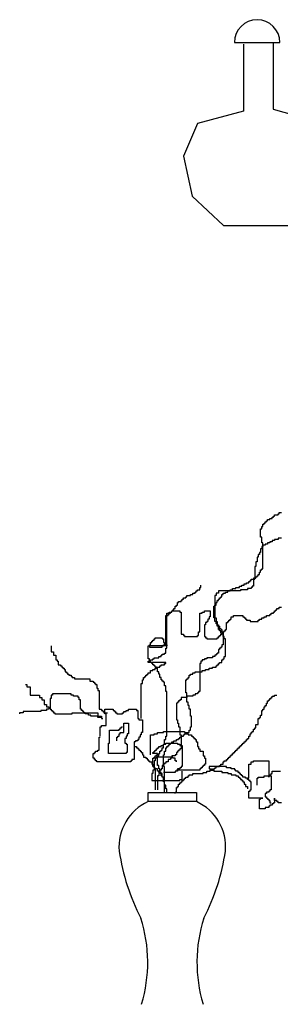
# Model space of a CAD drawing. Units: millimetres. Extents: x 3443 to 3543, y 1348 to 1410.
# Drawn here: x 3473 to 3473, y 1365 to 1367 of the extents above; entities that cross this region are included whole.
import ezdxf

# ---------------------------------------------------------------- set-up
doc = ezdxf.new("R2010")
doc.units = ezdxf.units.MM
doc.layers.add('图层4', color=4, linetype='Continuous')

msp = doc.modelspace()

# ---------------------------------------------------------------- linework, layer by layer
at = {"layer": '图层4'}
for p, q in [((3473.0416, 1367.0243), (3473.1146, 1367.0243)), ((3473.0559, 1367.0213), (3473.0559, 1366.9143)), ((3473.1036, 1367.0237), (3473.1036, 1366.917)), ((3473.0559, 1366.9143), (3472.9821, 1366.894)), ((3473.1036, 1366.917), (3473.1872, 1366.894)), ((3472.9821, 1366.894), (3472.9595, 1366.8419)), ((3472.9595, 1366.8419), (3472.9734, 1366.7776)), ((3472.9734, 1366.7776), (3473.0238, 1366.7307)), ((3473.0238, 1366.7307), (3473.1455, 1366.7307))]:
    msp.add_line(p, q, dxfattribs=at)
for points in [[(3472.9294, 1365.8212), (3472.9294, 1365.8626), (3472.9275, 1365.8626), (3472.9275, 1365.8813), (3472.9294, 1365.8813), (3472.9294, 1365.887), (3472.9313, 1365.887), (3472.9313, 1365.8926), (3472.9331, 1365.8926), (3472.9331, 1365.8945), (3472.935, 1365.8945), (3472.935, 1365.8964), (3472.9369, 1365.8964), (3472.9369, 1365.8982), (3472.9388, 1365.8982), (3472.9388, 1365.9001), (3472.9407, 1365.9001), (3472.9407, 1365.902), (3472.9444, 1365.902), (3472.9444, 1365.9039), (3472.9482, 1365.9039), (3472.9482, 1365.9057), (3472.9519, 1365.9057), (3472.9519, 1365.9076), (3472.9538, 1365.9076), (3472.9538, 1365.9095), (3472.9557, 1365.9095), (3472.9557, 1365.9114), (3472.9595, 1365.9114), (3472.9595, 1365.9133), (3472.9613, 1365.9133), (3472.9613, 1365.9151), (3472.9651, 1365.9151), (3472.9651, 1365.917), (3472.9689, 1365.917), (3472.9689, 1365.9208), (3472.9707, 1365.9208), (3472.9707, 1365.9264), (3472.9726, 1365.9264), (3472.9726, 1365.9433), (3472.9707, 1365.9433), (3472.9707, 1365.9546), (3472.9689, 1365.9546), (3472.9689, 1365.9602), (3472.967, 1365.9602), (3472.967, 1365.9658), (3472.9651, 1365.9658), (3472.9651, 1365.9809), (3472.9632, 1365.9809), (3472.9632, 1366.0015), (3472.9651, 1366.0015), (3472.9651, 1366.0034), (3472.967, 1366.0034), (3472.967, 1366.0053), (3472.9689, 1366.0053), (3472.9689, 1366.009), (3472.9707, 1366.009), (3472.9707, 1366.0109), (3472.9745, 1366.0109), (3472.9745, 1366.0128), (3472.9783, 1366.0128), (3472.9783, 1366.0147), (3472.9895, 1366.0147), (3472.9895, 1366.0165), (3472.9952, 1366.0165), (3472.9952, 1366.0184), (3473.0008, 1366.0184), (3473.0008, 1366.0203), (3473.0064, 1366.0203), (3473.0064, 1366.0222), (3473.0121, 1366.0222), (3473.0121, 1366.0241), (3473.014, 1366.0241), (3473.014, 1366.0259), (3473.0158, 1366.0259), (3473.0158, 1366.0278), (3473.0177, 1366.0278), (3473.0177, 1366.0297), (3473.0215, 1366.0297), (3473.0215, 1366.0335), (3473.0234, 1366.0335), (3473.0234, 1366.0353), (3473.0252, 1366.0353), (3473.0252, 1366.0391), (3473.0271, 1366.0391), (3473.0271, 1366.0673), (3473.0252, 1366.0673), (3473.0252, 1366.071), (3473.0234, 1366.071), (3473.0234, 1366.0748), (3473.0215, 1366.0748), (3473.0215, 1366.0766), (3473.0196, 1366.0766), (3473.0196, 1366.0804), (3473.0177, 1366.0804), (3473.0177, 1366.0823), (3473.0158, 1366.0823), (3473.0158, 1366.0879), (3473.014, 1366.0879), (3473.014, 1366.0917), (3473.0121, 1366.0917), (3473.0121, 1366.0954), (3473.0102, 1366.0954), (3473.0102, 1366.1011), (3473.0083, 1366.1011), (3473.0083, 1366.1198), (3473.0102, 1366.1198), (3473.0102, 1366.1217), (3473.0121, 1366.1217), (3473.0121, 1366.1255), (3473.014, 1366.1255), (3473.014, 1366.1292), (3473.0158, 1366.1292), (3473.0158, 1366.1311), (3473.0177, 1366.1311), (3473.0177, 1366.133), (3473.0196, 1366.133), (3473.0196, 1366.1349), (3473.0215, 1366.1349), (3473.0215, 1366.1386), (3473.0234, 1366.1386), (3473.0234, 1366.1405), (3473.0271, 1366.1405), (3473.0271, 1366.1424), (3473.0309, 1366.1424), (3473.0309, 1366.1443), (3473.0346, 1366.1443), (3473.0346, 1366.1461), (3473.0384, 1366.1461), (3473.0384, 1366.148), (3473.044, 1366.148), (3473.044, 1366.1499), (3473.0497, 1366.1499), (3473.0497, 1366.1518), (3473.0534, 1366.1518), (3473.0534, 1366.1536), (3473.0572, 1366.1536), (3473.0572, 1366.1555), (3473.0609, 1366.1555), (3473.0609, 1366.1574), (3473.0647, 1366.1574), (3473.0647, 1366.1593), (3473.0666, 1366.1593), (3473.0666, 1366.1612), (3473.0685, 1366.1612), (3473.0685, 1366.163), (3473.0741, 1366.163), (3473.0741, 1366.1649), (3473.076, 1366.1649), (3473.076, 1366.1668), (3473.0779, 1366.1668), (3473.0779, 1366.1687), (3473.0797, 1366.1687), (3473.0797, 1366.1705), (3473.0816, 1366.1705), (3473.0816, 1366.1743), (3473.0835, 1366.1743), (3473.0835, 1366.1781), (3473.0854, 1366.1781), (3473.0854, 1366.1799), (3473.0873, 1366.1799), (3473.0873, 1366.2212), (3473.0854, 1366.2212), (3473.0854, 1366.2306), (3473.0835, 1366.2306), (3473.0835, 1366.2438), (3473.0854, 1366.2438), (3473.0854, 1366.2475), (3473.0873, 1366.2475), (3473.0873, 1366.2513), (3473.0891, 1366.2513), (3473.0891, 1366.2532), (3473.091, 1366.2532), (3473.091, 1366.2551), (3473.0929, 1366.2551), (3473.0929, 1366.2569), (3473.0948, 1366.2569), (3473.0948, 1366.2588), (3473.0985, 1366.2588), (3473.0985, 1366.2607), (3473.1023, 1366.2607), (3473.1023, 1366.2626), (3473.1042, 1366.2626), (3473.1042, 1366.2644), (3473.106, 1366.2644), (3473.106, 1366.2663), (3473.1117, 1366.2663), (3473.1117, 1366.2682), (3473.1136, 1366.2682), (3473.1136, 1366.2701), (3473.1173, 1366.2701)], [(3473.1173, 1366.2288), (3473.1117, 1366.2288), (3473.1117, 1366.2269), (3473.106, 1366.2269), (3473.106, 1366.225), (3473.1023, 1366.225), (3473.1023, 1366.2231), (3473.0985, 1366.2231), (3473.0985, 1366.2212), (3473.0948, 1366.2212), (3473.0948, 1366.2194), (3473.091, 1366.2194), (3473.091, 1366.2175), (3473.0873, 1366.2175), (3473.0873, 1366.2156), (3473.0854, 1366.2156), (3473.0854, 1366.2119), (3473.0835, 1366.2119), (3473.0835, 1366.2062), (3473.0816, 1366.2062), (3473.0816, 1366.2025), (3473.0797, 1366.2025), (3473.0797, 1366.1987), (3473.0779, 1366.1987), (3473.0779, 1366.1912), (3473.076, 1366.1912), (3473.076, 1366.1837), (3473.0741, 1366.1837), (3473.0741, 1366.1649), (3473.0722, 1366.1649), (3473.0722, 1366.1518), (3473.0703, 1366.1518), (3473.0703, 1366.1499), (3473.0685, 1366.1499), (3473.0685, 1366.148), (3473.0628, 1366.148), (3473.0628, 1366.1461), (3473.0515, 1366.1461), (3473.0515, 1366.1443), (3473.0158, 1366.1443), (3473.0158, 1366.1405), (3473.0121, 1366.1405), (3473.0121, 1366.1367), (3473.0102, 1366.1367), (3473.0102, 1366.1011), (3473.0121, 1366.1011), (3473.0121, 1366.0954), (3473.014, 1366.0954), (3473.014, 1366.0898), (3473.0158, 1366.0898), (3473.0158, 1366.0879), (3473.0177, 1366.0879), (3473.0177, 1366.0842), (3473.0196, 1366.0842), (3473.0196, 1366.0823), (3473.0215, 1366.0823), (3473.0215, 1366.0785), (3473.0234, 1366.0785), (3473.0234, 1366.0579), (3473.0215, 1366.0579), (3473.0215, 1366.0541), (3473.0196, 1366.0541), (3473.0196, 1366.0522), (3473.0177, 1366.0522), (3473.0177, 1366.0504), (3473.0158, 1366.0504), (3473.0158, 1366.0447), (3473.014, 1366.0447), (3473.014, 1366.0428), (3473.0121, 1366.0428), (3473.0121, 1366.041), (3473.0102, 1366.041), (3473.0102, 1366.0391), (3473.0064, 1366.0391), (3473.0064, 1366.0372), (3472.997, 1366.0372), (3472.997, 1366.0353), (3472.9933, 1366.0353), (3472.9933, 1366.0335), (3472.9895, 1366.0335), (3472.9895, 1366.0316), (3472.9876, 1366.0316), (3472.9876, 1366.0278), (3472.9858, 1366.0278), (3472.9858, 1365.9827), (3472.9839, 1365.9827), (3472.9839, 1365.9809), (3472.982, 1365.9809), (3472.982, 1365.979), (3472.9783, 1365.979), (3472.9783, 1365.9771), (3472.9745, 1365.9771), (3472.9745, 1365.9752), (3472.9651, 1365.9752), (3472.9651, 1365.9734), (3472.9557, 1365.9734), (3472.9557, 1365.9696), (3472.9538, 1365.9696), (3472.9538, 1365.9677), (3472.9519, 1365.9677), (3472.9519, 1365.9658), (3472.9501, 1365.9658), (3472.9501, 1365.964), (3472.9482, 1365.964), (3472.9482, 1365.9377), (3472.9501, 1365.9377), (3472.9501, 1365.932), (3472.9519, 1365.932), (3472.9519, 1365.9264), (3472.9538, 1365.9264), (3472.9538, 1365.9133), (3472.9557, 1365.9133), (3472.9557, 1365.8907), (3472.9538, 1365.8907), (3472.9538, 1365.8888), (3472.9519, 1365.8888), (3472.9519, 1365.887), (3472.9501, 1365.887), (3472.9501, 1365.8851), (3472.9482, 1365.8851), (3472.9482, 1365.8813), (3472.9463, 1365.8813), (3472.9463, 1365.8795), (3472.9407, 1365.8795), (3472.9407, 1365.8757), (3472.9388, 1365.8757), (3472.9388, 1365.8738), (3472.935, 1365.8738), (3472.935, 1365.8701), (3472.9313, 1365.8701), (3472.9313, 1365.8682), (3472.9294, 1365.8682), (3472.9294, 1365.8663), (3472.9275, 1365.8663), (3472.9275, 1365.8644), (3472.9256, 1365.8644), (3472.9256, 1365.8588), (3472.9238, 1365.8588), (3472.9238, 1365.8569), (3472.9219, 1365.8569), (3472.9219, 1365.8513), (3472.92, 1365.8513), (3472.92, 1365.8475), (3472.9181, 1365.8475), (3472.9181, 1365.825)], [(3472.8918, 1365.9396), (3472.8918, 1365.9959), (3472.8937, 1365.9959), (3472.8937, 1366.0015), (3472.8955, 1366.0015), (3472.8955, 1366.0053), (3472.8974, 1366.0053), (3472.8974, 1366.0072), (3472.8993, 1366.0072), (3472.8993, 1366.009), (3472.9012, 1366.009), (3472.9012, 1366.0109), (3472.903, 1366.0109), (3472.903, 1366.0128), (3472.9068, 1366.0128), (3472.9068, 1366.0165), (3472.9106, 1366.0165), (3472.9106, 1366.0184), (3472.9143, 1366.0184), (3472.9143, 1366.0203), (3472.9162, 1366.0203), (3472.9162, 1366.0222), (3472.9218, 1366.0222), (3472.9218, 1366.0241), (3472.9237, 1366.0241), (3472.9237, 1366.0259), (3472.9294, 1366.0259), (3472.9294, 1366.0278), (3472.9312, 1366.0278), (3472.9312, 1366.0297), (3472.9031, 1366.0297), (3472.9031, 1366.0316), (3472.9068, 1366.0316), (3472.9068, 1366.0335), (3472.9106, 1366.0335), (3472.9106, 1366.0353), (3472.9125, 1366.0353), (3472.9125, 1366.0372), (3472.92, 1366.0372), (3472.92, 1366.0391), (3472.9238, 1366.0391), (3472.9238, 1366.041), (3472.9256, 1366.041), (3472.9256, 1366.0428), (3472.9294, 1366.0428), (3472.9294, 1366.0447), (3472.9313, 1366.0447), (3472.9313, 1366.0522), (3472.9331, 1366.0522), (3472.9331, 1366.1048), (3472.935, 1366.1048), (3472.935, 1366.1067), (3472.9369, 1366.1067), (3472.9369, 1366.1086), (3472.9388, 1366.1086), (3472.9388, 1366.1104), (3472.9407, 1366.1104), (3472.9407, 1366.1123), (3472.9425, 1366.1123), (3472.9425, 1366.1142), (3472.9444, 1366.1142), (3472.9444, 1366.1161), (3472.9463, 1366.1161), (3472.9463, 1366.1198), (3472.9482, 1366.1198), (3472.9482, 1366.1217), (3472.9501, 1366.1217), (3472.9501, 1366.1255), (3472.9519, 1366.1255), (3472.9519, 1366.1274), (3472.9557, 1366.1274), (3472.9557, 1366.1292), (3472.9576, 1366.1292), (3472.9576, 1366.1311), (3472.9595, 1366.1311), (3472.9595, 1366.133), (3472.9632, 1366.133), (3472.9632, 1366.1349), (3472.9651, 1366.1349), (3472.9651, 1366.1367), (3472.9707, 1366.1367), (3472.9707, 1366.1386), (3472.9745, 1366.1386), (3472.9745, 1366.1405), (3472.9783, 1366.1405), (3472.9783, 1366.1424), (3472.9801, 1366.1424), (3472.9801, 1366.1443), (3472.982, 1366.1443), (3472.982, 1366.1461), (3472.9858, 1366.1461), (3472.9858, 1366.1499), (3472.9876, 1366.1499), (3472.9876, 1366.1536)], [(3472.9331, 1365.8212), (3472.9331, 1365.8269), (3472.9312, 1365.8269), (3472.9312, 1365.8325), (3472.9294, 1365.8325), (3472.9294, 1365.8381), (3472.9275, 1365.8381), (3472.9275, 1365.8457), (3472.9256, 1365.8457), (3472.9256, 1365.8475), (3472.9237, 1365.8475), (3472.9237, 1365.8532), (3472.9218, 1365.8532), (3472.9218, 1365.8588), (3472.92, 1365.8588), (3472.92, 1365.8644), (3472.9181, 1365.8644), (3472.9181, 1365.8795), (3472.92, 1365.8795), (3472.92, 1365.8832), (3472.9218, 1365.8832), (3472.9218, 1365.887), (3472.9237, 1365.887), (3472.9237, 1365.8888), (3472.9256, 1365.8888), (3472.9256, 1365.8926), (3472.9275, 1365.8926), (3472.9275, 1365.8982), (3472.9294, 1365.8982), (3472.9294, 1365.9057), (3472.9312, 1365.9057), (3472.9312, 1365.9114), (3472.9331, 1365.9114), (3472.9331, 1365.9827), (3472.9312, 1365.9827), (3472.9312, 1365.9921), (3472.9294, 1365.9921), (3472.9294, 1365.9978), (3472.9275, 1365.9978), (3472.9275, 1365.9996), (3472.9256, 1365.9996), (3472.9256, 1366.0015), (3472.9237, 1366.0015), (3472.9237, 1366.0053), (3472.9218, 1366.0053), (3472.9218, 1366.0109), (3472.92, 1366.0109), (3472.92, 1366.0147), (3472.9181, 1366.0147), (3472.9181, 1366.0203), (3472.9162, 1366.0203), (3472.9162, 1366.0222), (3472.9143, 1366.0222), (3472.9143, 1366.0241), (3472.9124, 1366.0241), (3472.9124, 1366.0259), (3472.9106, 1366.0259), (3472.9106, 1366.0278), (3472.9087, 1366.0278), (3472.9087, 1366.0297), (3472.9068, 1366.0297), (3472.9068, 1366.0316), (3472.9049, 1366.0316), (3472.9049, 1366.0353), (3472.903, 1366.0353), (3472.903, 1366.056), (3472.9049, 1366.056), (3472.9049, 1366.0579), (3472.9068, 1366.0579), (3472.9068, 1366.0616), (3472.9087, 1366.0616), (3472.9087, 1366.0635), (3472.9106, 1366.0635), (3472.9106, 1366.0654), (3472.9124, 1366.0654), (3472.9124, 1366.0673), (3472.9143, 1366.0673), (3472.9143, 1366.0691), (3472.9256, 1366.0691), (3472.9256, 1366.0673), (3472.9275, 1366.0673), (3472.9275, 1366.0616), (3472.9294, 1366.0616), (3472.9294, 1366.0579), (3472.9331, 1366.0579), (3472.9331, 1366.056), (3472.905, 1366.056), (3472.905, 1366.0541), (3472.9256, 1366.0541), (3472.9256, 1366.056), (3472.9275, 1366.056), (3472.9275, 1366.0579), (3472.9313, 1366.0579), (3472.9313, 1366.1048), (3472.9331, 1366.1048), (3472.9331, 1366.1086), (3472.9369, 1366.1086), (3472.9369, 1366.1104), (3472.9407, 1366.1104), (3472.9407, 1366.1123), (3472.9538, 1366.1123), (3472.9538, 1366.1104), (3472.9557, 1366.1104), (3472.9557, 1366.0748), (3472.9595, 1366.0748), (3472.9595, 1366.0729), (3472.9613, 1366.0729), (3472.9613, 1366.071), (3472.982, 1366.071), (3472.982, 1366.0729), (3472.9839, 1366.0729), (3472.9839, 1366.0785), (3472.9858, 1366.0785), (3472.9858, 1366.1086), (3472.9895, 1366.1086), (3472.9895, 1366.1104), (3472.9933, 1366.1104), (3472.9933, 1366.1123), (3473.0027, 1366.1123), (3473.0027, 1366.1029), (3473.0008, 1366.1029), (3473.0008, 1366.0992), (3472.9989, 1366.0992), (3472.9989, 1366.0954), (3472.997, 1366.0954), (3472.997, 1366.0935), (3472.9952, 1366.0935), (3472.9952, 1366.0898), (3472.9933, 1366.0898), (3472.9933, 1366.071), (3472.9952, 1366.071), (3472.9952, 1366.0691), (3472.997, 1366.0691), (3472.997, 1366.0673), (3473.014, 1366.0673), (3473.014, 1366.0691), (3473.0158, 1366.0691), (3473.0158, 1366.071), (3473.0177, 1366.071), (3473.0177, 1366.0729), (3473.0196, 1366.0729), (3473.0196, 1366.0748), (3473.0215, 1366.0748), (3473.0215, 1366.0766), (3473.0234, 1366.0766), (3473.0234, 1366.0785), (3473.0252, 1366.0785), (3473.0252, 1366.0804), (3473.0271, 1366.0804), (3473.0271, 1366.0823), (3473.029, 1366.0823), (3473.029, 1366.0935), (3473.0309, 1366.0935), (3473.0309, 1366.0954), (3473.0328, 1366.0954), (3473.0328, 1366.0973), (3473.0346, 1366.0973), (3473.0346, 1366.0992), (3473.0365, 1366.0992), (3473.0365, 1366.1029), (3473.0403, 1366.1029), (3473.0403, 1366.1048), (3473.0553, 1366.1048), (3473.0553, 1366.1029), (3473.0572, 1366.1029), (3473.0572, 1366.1011), (3473.0591, 1366.1011), (3473.0591, 1366.0992), (3473.0609, 1366.0992), (3473.0609, 1366.0973), (3473.0666, 1366.0973), (3473.0666, 1366.0954), (3473.0797, 1366.0954), (3473.0797, 1366.0973), (3473.0816, 1366.0973), (3473.0816, 1366.0992), (3473.0854, 1366.0992), (3473.0854, 1366.1011), (3473.0891, 1366.1011), (3473.0891, 1366.1029), (3473.0929, 1366.1029), (3473.0929, 1366.1048), (3473.0985, 1366.1048), (3473.0985, 1366.1067), (3473.1004, 1366.1067), (3473.1004, 1366.1086), (3473.1042, 1366.1086), (3473.1042, 1366.1104), (3473.106, 1366.1104), (3473.106, 1366.1123), (3473.1079, 1366.1123), (3473.1079, 1366.1142), (3473.1098, 1366.1142), (3473.1098, 1366.1161), (3473.1136, 1366.1161), (3473.1136, 1366.118), (3473.1173, 1366.118)], [(3472.7471, 1366.056), (3472.7471, 1366.0466), (3472.7508, 1366.0466), (3472.7508, 1366.041), (3472.7546, 1366.041), (3472.7546, 1366.0335), (3472.7565, 1366.0335), (3472.7565, 1366.0316), (3472.7583, 1366.0316), (3472.7583, 1366.0259), (3472.7621, 1366.0259), (3472.7621, 1366.0241), (3472.764, 1366.0241), (3472.764, 1366.0222), (3472.7659, 1366.0222), (3472.7659, 1366.0203), (3472.7677, 1366.0203), (3472.7677, 1366.0184), (3472.7696, 1366.0184), (3472.7696, 1366.0147), (3472.7715, 1366.0147), (3472.7715, 1366.0128), (3472.7734, 1366.0128), (3472.7734, 1366.0109), (3472.7753, 1366.0109), (3472.7753, 1366.009), (3472.779, 1366.009), (3472.779, 1366.0072), (3472.7809, 1366.0072), (3472.7809, 1366.0053), (3472.7847, 1366.0053), (3472.7847, 1366.0034), (3472.8091, 1366.0034), (3472.8091, 1365.9996), (3472.8147, 1365.9996), (3472.8147, 1365.9978), (3472.8166, 1365.9978), (3472.8166, 1365.9959), (3472.8185, 1365.9959), (3472.8185, 1365.994), (3472.8204, 1365.994), (3472.8204, 1365.9884), (3472.8222, 1365.9884), (3472.8222, 1365.9846), (3472.8241, 1365.9846), (3472.8241, 1365.9546), (3472.8279, 1365.9546), (3472.8279, 1365.9527), (3472.8298, 1365.9527), (3472.8298, 1365.9508), (3472.8316, 1365.9508), (3472.8316, 1365.9489), (3472.8373, 1365.9489)], [(3472.7057, 1365.994), (3472.7076, 1365.994), (3472.7076, 1365.9903), (3472.7132, 1365.9903), (3472.7132, 1365.9771), (3472.7283, 1365.9771), (3472.7283, 1365.9734), (3472.732, 1365.9734), (3472.732, 1365.9696), (3472.7358, 1365.9696), (3472.7358, 1365.9621), (3472.7395, 1365.9621), (3472.7395, 1365.9583), (3472.7433, 1365.9583), (3472.7433, 1365.9565), (3472.7452, 1365.9565), (3472.7452, 1365.9546), (3472.7471, 1365.9546), (3472.7471, 1365.9527), (3472.7489, 1365.9527), (3472.7489, 1365.9508), (3472.7508, 1365.9508), (3472.7508, 1365.9489), (3472.7527, 1365.9489), (3472.7527, 1365.9471), (3472.7809, 1365.9471), (3472.7809, 1365.9489), (3472.8222, 1365.9489), (3472.8222, 1365.9433), (3472.8279, 1365.9433), (3472.8279, 1365.9396), (3472.8298, 1365.9396)], [(3472.8279, 1365.9414), (3472.8222, 1365.9414), (3472.8222, 1365.9433), (3472.811, 1365.9433), (3472.811, 1365.9452), (3472.8072, 1365.9452), (3472.8072, 1365.9471), (3472.8016, 1365.9471), (3472.8016, 1365.9489), (3472.7997, 1365.9489), (3472.7997, 1365.9508), (3472.7978, 1365.9508), (3472.7978, 1365.9527), (3472.7959, 1365.9527), (3472.7959, 1365.9546), (3472.794, 1365.9546), (3472.794, 1365.9696), (3472.7922, 1365.9696), (3472.7922, 1365.9734), (3472.7903, 1365.9734), (3472.7903, 1365.9752), (3472.7828, 1365.9752), (3472.7828, 1365.9771), (3472.779, 1365.9771), (3472.779, 1365.979), (3472.7489, 1365.979), (3472.7489, 1365.9771), (3472.7471, 1365.9771), (3472.7471, 1365.9715), (3472.7452, 1365.9715), (3472.7452, 1365.9565), (3472.7433, 1365.9565), (3472.7433, 1365.9546), (3472.7395, 1365.9546), (3472.7395, 1365.9527), (3472.7302, 1365.9527), (3472.7302, 1365.9508), (3472.702, 1365.9508), (3472.702, 1365.9489), (3472.6963, 1365.9489), (3472.6963, 1365.9471)], [(3472.9463, 1365.8194), (3472.9463, 1365.8212), (3472.9482, 1365.8212), (3472.9482, 1365.8287), (3472.9501, 1365.8287), (3472.9501, 1365.8306), (3472.9519, 1365.8306), (3472.9519, 1365.8344), (3472.9538, 1365.8344), (3472.9538, 1365.8363), (3472.9557, 1365.8363), (3472.9557, 1365.8381), (3472.9576, 1365.8381), (3472.9576, 1365.84), (3472.9595, 1365.84), (3472.9595, 1365.8419), (3472.9613, 1365.8419), (3472.9613, 1365.8438), (3472.9632, 1365.8438), (3472.9632, 1365.8457), (3472.967, 1365.8457), (3472.967, 1365.8475), (3472.9689, 1365.8475), (3472.9689, 1365.8494), (3472.9745, 1365.8494), (3472.9745, 1365.8513), (3472.9914, 1365.8513), (3472.9914, 1365.8532), (3472.997, 1365.8532), (3472.997, 1365.855), (3473.0027, 1365.855), (3473.0027, 1365.8569), (3473.0064, 1365.8569), (3473.0064, 1365.8588), (3473.0102, 1365.8588), (3473.0102, 1365.8607), (3473.0121, 1365.8607), (3473.0121, 1365.8626), (3473.0177, 1365.8626), (3473.0177, 1365.8644), (3473.0196, 1365.8644), (3473.0196, 1365.8663), (3473.0234, 1365.8663), (3473.0234, 1365.8701), (3473.0252, 1365.8701), (3473.0252, 1365.8719), (3473.029, 1365.8719), (3473.029, 1365.8738), (3473.0309, 1365.8738), (3473.0309, 1365.8757), (3473.0328, 1365.8757), (3473.0328, 1365.8776), (3473.0346, 1365.8776), (3473.0346, 1365.8795), (3473.0365, 1365.8795), (3473.0365, 1365.8813), (3473.0384, 1365.8813), (3473.0384, 1365.8832), (3473.0403, 1365.8832), (3473.0403, 1365.8851), (3473.0422, 1365.8851), (3473.0422, 1365.887), (3473.044, 1365.887), (3473.044, 1365.8888), (3473.0459, 1365.8888), (3473.0459, 1365.8907), (3473.0478, 1365.8907), (3473.0478, 1365.8926), (3473.0497, 1365.8926), (3473.0497, 1365.8945), (3473.0515, 1365.8945), (3473.0515, 1365.8964), (3473.0534, 1365.8964), (3473.0534, 1365.8982), (3473.0553, 1365.8982), (3473.0553, 1365.9001), (3473.0572, 1365.9001), (3473.0572, 1365.902), (3473.0591, 1365.902), (3473.0591, 1365.9039), (3473.0609, 1365.9039), (3473.0609, 1365.9057), (3473.0628, 1365.9057), (3473.0628, 1365.9076), (3473.0647, 1365.9076), (3473.0647, 1365.9114), (3473.0666, 1365.9114), (3473.0666, 1365.9151), (3473.0685, 1365.9151), (3473.0685, 1365.917), (3473.0703, 1365.917), (3473.0703, 1365.9189), (3473.0722, 1365.9189), (3473.0722, 1365.9226), (3473.0741, 1365.9226), (3473.0741, 1365.9245), (3473.076, 1365.9245), (3473.076, 1365.9302), (3473.0797, 1365.9302), (3473.0797, 1365.9396), (3473.0816, 1365.9396), (3473.0816, 1365.9414), (3473.0835, 1365.9414), (3473.0835, 1365.9452), (3473.0854, 1365.9452), (3473.0854, 1365.9527), (3473.0873, 1365.9527), (3473.0873, 1365.9546), (3473.0891, 1365.9546), (3473.0891, 1365.9583), (3473.091, 1365.9583), (3473.091, 1365.9602), (3473.0929, 1365.9602), (3473.0929, 1365.964), (3473.0948, 1365.964), (3473.0948, 1365.9677), (3473.0967, 1365.9677), (3473.0967, 1365.9696), (3473.0985, 1365.9696), (3473.0985, 1365.9715), (3473.1004, 1365.9715), (3473.1004, 1365.9734), (3473.1023, 1365.9734), (3473.1023, 1365.9752), (3473.106, 1365.9752), (3473.106, 1365.9771), (3473.1098, 1365.9771)], [(3472.826, 1365.9114), (3472.826, 1365.9264), (3472.8279, 1365.9264), (3472.8279, 1365.9283), (3472.8354, 1365.9283), (3472.8354, 1365.9471), (3472.8335, 1365.9471), (3472.8335, 1365.9546), (3472.8467, 1365.9546), (3472.8467, 1365.9527), (3472.8486, 1365.9527), (3472.8486, 1365.9508), (3472.8504, 1365.9508), (3472.8504, 1365.9489), (3472.8523, 1365.9489), (3472.8523, 1365.9471), (3472.8617, 1365.9471), (3472.8617, 1365.9489), (3472.8636, 1365.9489), (3472.8636, 1365.9508), (3472.8673, 1365.9508), (3472.8673, 1365.9527), (3472.8711, 1365.9527), (3472.8711, 1365.9546), (3472.8843, 1365.9546), (3472.8843, 1365.9527), (3472.8861, 1365.9527), (3472.8861, 1365.9396), (3472.888, 1365.9396), (3472.888, 1365.9377), (3472.8937, 1365.9377), (3472.8937, 1365.917), (3472.8918, 1365.917), (3472.8918, 1365.9133), (3472.8899, 1365.9133), (3472.8899, 1365.9095), (3472.888, 1365.9095), (3472.888, 1365.9057), (3472.8861, 1365.9057), (3472.8861, 1365.9039), (3472.8824, 1365.9039), (3472.8824, 1365.902), (3472.8805, 1365.902), (3472.8805, 1365.8738), (3472.8767, 1365.8738), (3472.8767, 1365.8719), (3472.8749, 1365.8719), (3472.8749, 1365.8701), (3472.8204, 1365.8701), (3472.8204, 1365.8719), (3472.8185, 1365.8719), (3472.8185, 1365.8738), (3472.8166, 1365.8738), (3472.8166, 1365.8757), (3472.8147, 1365.8757), (3472.8147, 1365.8832), (3472.8166, 1365.8832), (3472.8166, 1365.8851), (3472.8185, 1365.8851), (3472.8185, 1365.887), (3472.8222, 1365.887), (3472.8222, 1365.8888), (3472.8241, 1365.8888), (3472.8241, 1365.9095), (3472.826, 1365.9095)], [(3472.8523, 1365.9039), (3472.8523, 1365.9095), (3472.8542, 1365.9095), (3472.8542, 1365.9114), (3472.8561, 1365.9114), (3472.8561, 1365.9151), (3472.8579, 1365.9151), (3472.8579, 1365.917), (3472.8636, 1365.917), (3472.8636, 1365.932), (3472.8711, 1365.932), (3472.8711, 1365.9151), (3472.8692, 1365.9151), (3472.8692, 1365.9114), (3472.8673, 1365.9114), (3472.8673, 1365.9076), (3472.8655, 1365.9076), (3472.8655, 1365.9001), (3472.8673, 1365.9001), (3472.8673, 1365.8982), (3472.8692, 1365.8982), (3472.8692, 1365.8851), (3472.8673, 1365.8851), (3472.8673, 1365.8832), (3472.8392, 1365.8832), (3472.8392, 1365.9001), (3472.841, 1365.9001), (3472.841, 1365.9208), (3472.8561, 1365.9208), (3472.8561, 1365.9226), (3472.8579, 1365.9226), (3472.8579, 1365.9245), (3472.8598, 1365.9245), (3472.8598, 1365.9264), (3472.8617, 1365.9264)], [(3472.9068, 1365.8813), (3472.9068, 1365.9133), (3472.9125, 1365.9133), (3472.9125, 1365.9151), (3472.9181, 1365.9151), (3472.9181, 1365.917), (3472.9275, 1365.917), (3472.9275, 1365.9189), (3472.9613, 1365.9189), (3472.9613, 1365.917), (3472.9651, 1365.917), (3472.9651, 1365.9151), (3472.967, 1365.9151), (3472.967, 1365.9133), (3472.9726, 1365.9133), (3472.9726, 1365.9114), (3472.9745, 1365.9114), (3472.9745, 1365.9095), (3472.9764, 1365.9095), (3472.9764, 1365.9076), (3472.9783, 1365.9076), (3472.9783, 1365.9057), (3472.9801, 1365.9057), (3472.9801, 1365.902), (3472.982, 1365.902), (3472.982, 1365.8945), (3472.9839, 1365.8945), (3472.9839, 1365.8907), (3472.9858, 1365.8907), (3472.9858, 1365.887), (3472.9914, 1365.887), (3472.9914, 1365.8795), (3472.9933, 1365.8795), (3472.9933, 1365.8757), (3472.9952, 1365.8757), (3472.9952, 1365.8663), (3472.9933, 1365.8663), (3472.9933, 1365.8644), (3472.9914, 1365.8644), (3472.9914, 1365.8626), (3472.9895, 1365.8626), (3472.9895, 1365.8607), (3472.9876, 1365.8607), (3472.9876, 1365.8588), (3472.9858, 1365.8588), (3472.9858, 1365.8569), (3472.9482, 1365.8569)], [(3472.9256, 1365.8475), (3472.9256, 1365.8513), (3472.9218, 1365.8513), (3472.9218, 1365.8532), (3472.92, 1365.8532), (3472.92, 1365.855), (3472.9181, 1365.855), (3472.9181, 1365.8588), (3472.9143, 1365.8588), (3472.9143, 1365.8607), (3472.9124, 1365.8607), (3472.9124, 1365.8626), (3472.9106, 1365.8626), (3472.9106, 1365.8757), (3472.9124, 1365.8757), (3472.9124, 1365.8776), (3472.9143, 1365.8776), (3472.9143, 1365.8795), (3472.9162, 1365.8795), (3472.9162, 1365.8813), (3472.9181, 1365.8813), (3472.9181, 1365.8832), (3472.9106, 1365.8832), (3472.9106, 1365.8851), (3472.9125, 1365.8851), (3472.9125, 1365.887), (3472.9144, 1365.887), (3472.9144, 1365.8888), (3472.9162, 1365.8888), (3472.9162, 1365.8907), (3472.9181, 1365.8907), (3472.9181, 1365.8926), (3472.92, 1365.8926), (3472.92, 1365.8945), (3472.9238, 1365.8945), (3472.9238, 1365.8964), (3472.9275, 1365.8964), (3472.9275, 1365.8982), (3472.9313, 1365.8982), (3472.9313, 1365.9001), (3472.9501, 1365.9001), (3472.9501, 1365.8982), (3472.9538, 1365.8982), (3472.9538, 1365.8964), (3472.9576, 1365.8964), (3472.9576, 1365.8626), (3472.9557, 1365.8626), (3472.9557, 1365.8607), (3472.9538, 1365.8607), (3472.9538, 1365.8588), (3472.9501, 1365.8588), (3472.9501, 1365.855), (3472.9463, 1365.855), (3472.9463, 1365.8532), (3472.9275, 1365.8532)], [(3472.8805, 1365.8945), (3472.8843, 1365.8945), (3472.8843, 1365.8926), (3472.8861, 1365.8926), (3472.8861, 1365.8907), (3472.888, 1365.8907), (3472.888, 1365.8888), (3472.8899, 1365.8888), (3472.8899, 1365.887), (3472.8918, 1365.887), (3472.8918, 1365.8851), (3472.8937, 1365.8851), (3472.8937, 1365.8813), (3472.8955, 1365.8813), (3472.8955, 1365.8776), (3472.8993, 1365.8776), (3472.8993, 1365.8757), (3472.9012, 1365.8757), (3472.9012, 1365.8738), (3472.903, 1365.8738), (3472.903, 1365.8719), (3472.9049, 1365.8719), (3472.9049, 1365.8701), (3472.9087, 1365.8701), (3472.9087, 1365.8663), (3472.9106, 1365.8663), (3472.9106, 1365.8626), (3472.9124, 1365.8626), (3472.9124, 1365.8588), (3472.9143, 1365.8588), (3472.9143, 1365.825)], [(3472.9482, 1365.8701), (3472.9482, 1365.8719), (3472.9463, 1365.8719), (3472.9463, 1365.8757), (3472.9425, 1365.8757), (3472.9425, 1365.8776), (3472.9162, 1365.8776), (3472.9162, 1365.8757), (3472.9144, 1365.8757), (3472.9144, 1365.8719), (3472.9125, 1365.8719), (3472.9125, 1365.8569), (3472.9106, 1365.8569), (3472.9106, 1365.8513), (3472.9087, 1365.8513), (3472.9087, 1365.84), (3472.9538, 1365.84), (3472.9538, 1365.8419), (3472.9576, 1365.8419), (3472.9576, 1365.855)], [(3473.0647, 1365.8457), (3473.0647, 1365.8663), (3473.0685, 1365.8663), (3473.0685, 1365.8701), (3473.0722, 1365.8701), (3473.0722, 1365.8719), (3473.0967, 1365.8719), (3473.0967, 1365.8457), (3473.0967, 1365.8475), (3473.0985, 1365.8475), (3473.0985, 1365.8494), (3473.1004, 1365.8494), (3473.1004, 1365.8513), (3473.1023, 1365.8513), (3473.1023, 1365.855), (3473.1154, 1365.855)], [(3473.0628, 1365.8438), (3473.0591, 1365.8438), (3473.0591, 1365.8457), (3473.0553, 1365.8457), (3473.0553, 1365.8475), (3473.0534, 1365.8475), (3473.0534, 1365.8494), (3473.0515, 1365.8494), (3473.0515, 1365.8513), (3473.0497, 1365.8513), (3473.0497, 1365.8532), (3473.0478, 1365.8532), (3473.0478, 1365.855), (3473.044, 1365.855), (3473.044, 1365.8569), (3473.0422, 1365.8569), (3473.0422, 1365.8588), (3473.0365, 1365.8588), (3473.0365, 1365.8607), (3473.029, 1365.8607), (3473.029, 1365.8626), (3473.0008, 1365.8626), (3473.0008, 1365.8588), (3473.0046, 1365.8588), (3473.0046, 1365.8569), (3473.0083, 1365.8569), (3473.0083, 1365.855), (3473.0215, 1365.855), (3473.0215, 1365.8532), (3473.0309, 1365.8532), (3473.0309, 1365.8513), (3473.0365, 1365.8513), (3473.0365, 1365.8494), (3473.044, 1365.8494), (3473.044, 1365.8475), (3473.0478, 1365.8475), (3473.0478, 1365.8457), (3473.0497, 1365.8457), (3473.0497, 1365.8438), (3473.0515, 1365.8438), (3473.0515, 1365.8419), (3473.0534, 1365.8419), (3473.0534, 1365.84), (3473.0553, 1365.84), (3473.0553, 1365.8381), (3473.0572, 1365.8381), (3473.0572, 1365.8344), (3473.0591, 1365.8344), (3473.0591, 1365.8306), (3473.0628, 1365.8306), (3473.0628, 1365.8269)], [(3473.1173, 1365.8043), (3473.1117, 1365.8043), (3473.1117, 1365.8062), (3473.1098, 1365.8062), (3473.1098, 1365.8081), (3473.106, 1365.8081), (3473.106, 1365.8118), (3473.106, 1365.8043), (3473.1042, 1365.8043), (3473.1042, 1365.8025), (3473.1023, 1365.8025), (3473.1023, 1365.8006), (3473.0985, 1365.8006), (3473.0985, 1365.7987), (3473.0967, 1365.7987), (3473.0967, 1365.7968), (3473.091, 1365.7968), (3473.091, 1365.7949), (3473.0816, 1365.7949), (3473.0816, 1365.81), (3473.0835, 1365.81), (3473.0835, 1365.8118), (3473.0873, 1365.8118), (3473.0647, 1365.8118), (3473.0647, 1365.8231), (3473.0666, 1365.8231), (3473.0666, 1365.825), (3473.0685, 1365.825), (3473.0685, 1365.8381), (3473.0666, 1365.8381), (3473.0666, 1365.84), (3473.0647, 1365.84), (3473.0647, 1365.8419), (3473.0628, 1365.8419), (3473.0628, 1365.8438), (3473.0647, 1365.8438), (3473.0647, 1365.8457)], [(3473.0779, 1365.8325), (3473.0779, 1365.8438), (3473.0797, 1365.8438), (3473.0797, 1365.8457), (3473.0891, 1365.8457), (3473.0891, 1365.8475), (3473.1004, 1365.8475), (3473.1004, 1365.825), (3473.0985, 1365.825), (3473.0985, 1365.8231), (3473.0967, 1365.8231), (3473.0967, 1365.8212), (3473.0929, 1365.8212), (3473.0929, 1365.8194), (3473.091, 1365.8194), (3473.091, 1365.8137), (3473.0929, 1365.8137), (3473.0929, 1365.8118), (3473.0948, 1365.8118), (3473.0948, 1365.81), (3473.0967, 1365.81), (3473.0967, 1365.8081), (3473.0985, 1365.8081), (3473.0985, 1365.8043), (3473.1004, 1365.8043)]]:
    msp.add_lwpolyline(points, dxfattribs=at)
msp.add_lwpolyline([(3472.9028, 1365.8208), (3472.9807, 1365.8208), (3472.9807, 1365.8062), (3472.9028, 1365.8062)], close=True, dxfattribs=at)
for centre, radius, start, end in [((3473.0781, 1367.0243), 0.0365, 0, 180), ((3472.9359, 1365.7335), 0.0799, 114.473, 184.8267), ((3472.9475, 1365.7335), 0.0799, 355.1733, 65.527), ((3473.1971, 1365.7778), 0.3446, 188.5208, 207.411), ((3472.6864, 1365.7778), 0.3446, 332.589, 351.4792), ((3472.6686, 1365.5483), 0.2336, 343.2757, 17.6642), ((3473.2149, 1365.5483), 0.2336, 162.3358, 196.7243)]:
    msp.add_arc(centre, radius, start, end, dxfattribs=at)

doc.saveas('drawing.dxf')
